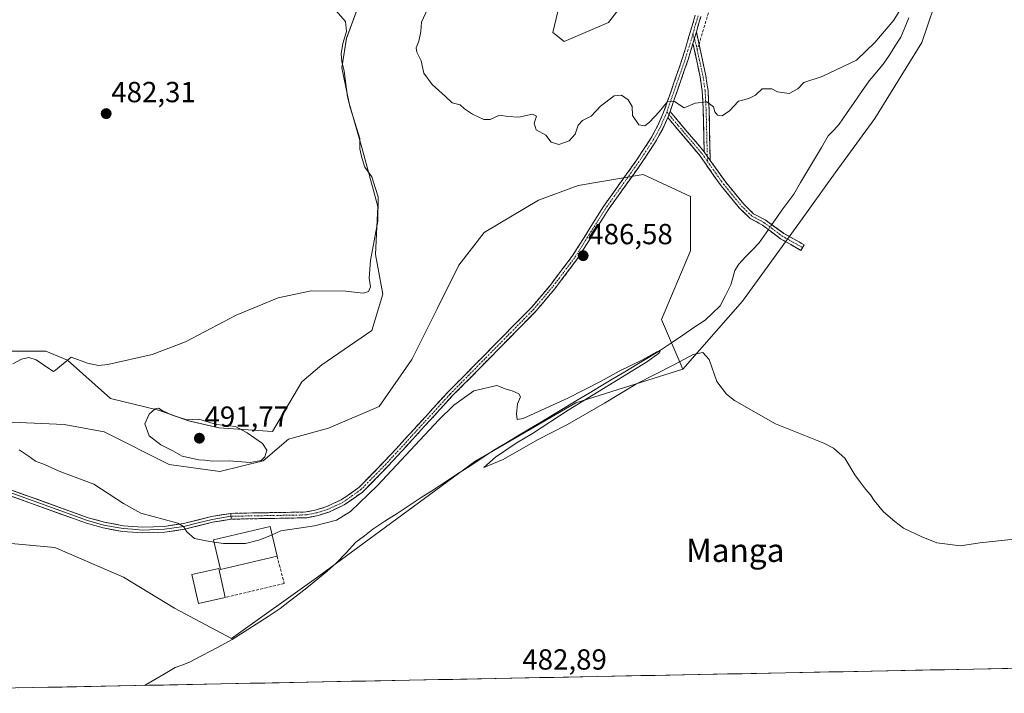
# Model space of a CAD drawing. Units: metres. Extents: x 635315 to 638772, y 4699672 to 4702053.
# Drawn here: x 636717 to 637057, y 4699697 to 4699929 of the extents above; entities that cross this region are included whole.
import ezdxf
from ezdxf.enums import TextEntityAlignment as Align

# ---------------------------------------------------------------- set-up
doc = ezdxf.new("R2010")
doc.units = ezdxf.units.M
doc.header["$MEASUREMENT"] = 0
doc.linetypes.add('TRAZO_Y_PUNTO', pattern=[1, 0.5, -0.25, 0, -0.25])
doc.linetypes.add('TRAZOSX2', pattern=[1.5, 1, -0.5])
for name, color, linetype, lineweight in [('Camino', 19, 'TRAZOSX2', 0), ('Camino Cxs', 19, 'Continuous', 0), ('Camino eje', 19, 'TRAZO_Y_PUNTO', 0), ('Carátula', 7, 'Continuous', 5), ('Corriente natural lineal', 142, 'Continuous', 13), ('Corriente natural lineal oculto', 19, 'TRAZO_Y_PUNTO', 13), ('Cultivos herbáceos CxS', 92, 'Continuous', 0), ('Curva de nivel normal', 36, 'Continuous', 0), ('Edificación', 1, 'Continuous', 13), ('Edificación Cxs', 1, 'Continuous', 13), ('Edificación industrial', 135, 'Continuous', 13), ('Edificación industrial Cxs', 135, 'Continuous', 13), ('Layer 0', 7, 'Continuous', 0), ('Matorral CxS', 135, 'Continuous', 0), ('Municipio CxS', 142, 'Continuous', 0), ('Muro lineal', 1, 'TRAZOSX2', 13), ('Pastizal CxS', 92, 'Continuous', 0), ('Punto de cota en terreno', 7, 'Continuous', 0), ('Rótulo de punto de cota en terreno', 19, 'Continuous', 0), ('Senda', 19, 'TRAZOSX2', 0), ('Texto cartográfico', 19, 'Continuous', 0)]:
    doc.layers.add(name, color=color, linetype=linetype, lineweight=lineweight)
doc.styles.add('Arial', font='txt', dxfattribs={"height": 0.2})

# ---------------------------------------------------------------- blocks, each defined once
blk = doc.blocks.new('*U152')
at = {"layer": 'Cultivos herbáceos CxS', "color": 92, "linetype": 'Continuous', "lineweight": 0}
for points in [[(636702.71, 4699749.77, 482.73), (636729.16, 4699747.31, 483.13), (636752.79, 4699737.12, 483.17), (636770.38, 4699726.38, 482.85), (636790.07, 4699715.91, 482.85), (636820.21, 4699737.46, 483.64), (636873.97, 4699777.02, 484.62), (636908.8, 4699797.16, 485.38), (636945.72, 4699808.86, 484.73), (636966.25, 4699832.24, 485.84), (636985.77, 4699859.02, 486.42), (636998.25, 4699876.5, 487.04), (637011.98, 4699895.24, 487.47), (637028.21, 4699921.46, 488.12), (637034.45, 4699940.19, 488.62), (637040.69, 4699953.93, 488.81), (637044.44, 4699972.66, 489.08), (637044.31, 4699982.72, 489.45), (637056.79, 4699996.45, 489.49), (637083.01, 4700035.14, 490.71), (637091.74, 4700065.09, 491.34), (637110.47, 4700101.29, 492.37), (637112.41, 4700118.49, 492.7)], [(637247.61, 4699771.18, 489.92), (637233.69, 4699768.36, 489.43), (637229.88, 4699768.28, 489.28), (637223.45, 4699768.61, 488.68), (637222.23, 4699768.67, 488.53), (637220.98, 4699768.74, 488.27), (637216.56, 4699767.38, 487.53), (637213.46, 4699763.51, 487.11), (637214.91, 4699754.01, 487.48), (637218.23, 4699747.09, 486.7), (637220.97, 4699736.98, 485.93), (637231.33, 4699721.45, 486.23), (637229, 4699708.99, 485.87), (636621.06, 4699697.06, 483.81)], [(636936.97, 4699950.27, 493.78), (636920.05, 4699928.32, 492.82), (636904.77, 4699921.84, 493.54), (636900.89, 4699924.94, 493.21), (636903.24, 4699934.52, 493.84)], [(636834, 4699934.4, 485.86), (636829.79, 4699922.88, 487.05), (636828.08, 4699912.68, 485.57), (636830.68, 4699900.58, 485.63), (636834.98, 4699885.19, 486.5), (636840.52, 4699864.87, 485.58), (636839.74, 4699848.4, 486.55), (636842.23, 4699834.67, 485.7), (636838.49, 4699822.18, 486.12), (636821.22, 4699810.27, 486.68), (636814.34, 4699804.42, 487.54), (636804.22, 4699787.32, 488.62), (636785.76, 4699788.55, 490.66), (636775.31, 4699791.01, 490.8), (636764.85, 4699794.7, 490.26), (636748.39, 4699798.65, 487.27), (636733.47, 4699811.94, 485.94), (636726.09, 4699815.02, 484.23), (636708.05, 4699814.99, 483.45)]]:
    blk.add_polyline3d(points, dxfattribs=at)
blk = doc.blocks.new('*U154')
at = {"layer": 'Matorral CxS', "color": 135, "linetype": 'Continuous', "lineweight": 0}
for points in [[(636708.0487, 4699814.9889, 483.4532), (636726.0899, 4699815.0175, 484.2308), (636733.4721, 4699811.9403, 485.9412), (636748.3929, 4699798.6461, 487.2691), (636764.8469, 4699794.7047, 490.2605), (636775.3051, 4699791.0115, 490.8046), (636785.7641, 4699788.5483, 490.6565), (636804.2201, 4699787.3169, 488.6198), (636814.3447, 4699804.4159, 487.5404), (636821.2167, 4699810.2707, 486.6826), (636838.4901, 4699822.1793, 486.1246), (636842.2343, 4699834.6675, 485.699), (636839.7385, 4699848.4045, 486.5482), (636840.5187, 4699864.8745, 485.5829), (636834.9819, 4699885.1877, 486.4963), (636830.6751, 4699900.5767, 485.63), (636828.0813, 4699912.6827, 485.5734), (636829.7855, 4699922.8809, 487.0477), (636834.0047, 4699934.3999, 485.8616)], [(636903.2443, 4699934.5175, 493.8419), (636900.8923, 4699924.9415, 493.212), (636904.7653, 4699921.8435, 493.5432), (636920.0463, 4699928.3243, 492.8213), (636936.9719, 4699950.2659, 493.7766)], [(637034.4517, 4699940.1921, 488.6173), (637028.2103, 4699921.4601, 488.1206), (637011.9839, 4699895.2353, 487.4749), (636998.2537, 4699876.5035, 487.0422), (636985.7721, 4699859.0207, 486.4182), (636966.2535, 4699832.2371, 485.8401), (636945.7171, 4699808.8583, 484.7319), (636938.3423, 4699825.9245, 487.3113), (636948.3275, 4699849.6515, 487.2957), (636948.3279, 4699868.3835, 488.7596), (636932.1019, 4699875.8769, 488.4767), (636909.6357, 4699872.1313, 487.937), (636895.9053, 4699867.1353, 487.4823), (636877.1831, 4699855.8969, 486.752), (636868.4457, 4699844.6579, 486.1784), (636860.9565, 4699829.6721, 485.5783), (636852.2191, 4699812.1893, 485.1746), (636840.9859, 4699795.9543, 485.5529), (636823.5115, 4699788.4617, 487.6064), (636809.7823, 4699784.7159, 488.0581), (636801.0451, 4699777.2229, 488.7773), (636786.0671, 4699773.4773, 488.3948), (636768.5929, 4699775.9747, 487.6616), (636746.1257, 4699787.2141, 486.6689), (636732.3965, 4699789.7123, 485.9335), (636703.6895, 4699790.9619, 485.0154)]]:
    blk.add_polyline3d(points, dxfattribs=at)
blk = doc.blocks.new('*U160')
at = {"layer": 'Cultivos herbáceos CxS', "color": 92, "linetype": 'Continuous', "lineweight": 0}
for points in [[(636708.0487, 4699814.9889, 483.4532), (636726.0899, 4699815.0175, 484.2308), (636733.4721, 4699811.9403, 485.9412), (636748.3929, 4699798.6461, 487.2691), (636764.8469, 4699794.7047, 490.2605), (636775.3051, 4699791.0115, 490.8046), (636785.7641, 4699788.5483, 490.6565), (636804.2201, 4699787.3169, 488.6198), (636814.3447, 4699804.4159, 487.5404), (636821.2167, 4699810.2707, 486.6826), (636838.4901, 4699822.1793, 486.1246), (636842.2343, 4699834.6675, 485.699), (636839.7385, 4699848.4045, 486.5482), (636840.5187, 4699864.8745, 485.5829), (636834.9819, 4699885.1877, 486.4963), (636830.6751, 4699900.5767, 485.63), (636828.0813, 4699912.6827, 485.5734), (636829.7855, 4699922.8809, 487.0477), (636834.0047, 4699934.3999, 485.8616)], [(636903.2443, 4699934.5175, 493.8419), (636900.8923, 4699924.9415, 493.212), (636904.7653, 4699921.8435, 493.5432), (636920.0463, 4699928.3243, 492.8213), (636936.9719, 4699950.2659, 493.7766)]]:
    blk.add_polyline3d(points, dxfattribs=at)
blk = doc.blocks.new('*U166')
at = {"layer": 'Matorral CxS', "color": 135, "linetype": 'Continuous', "lineweight": 0}
blk.add_polyline3d([(636945.72, 4699808.86, 484.73), (636938.34, 4699825.92, 487.31), (636948.33, 4699849.65, 487.3), (636948.33, 4699868.38, 488.76), (636932.1, 4699875.88, 488.48), (636909.64, 4699872.13, 487.94), (636895.91, 4699867.14, 487.48), (636877.18, 4699855.9, 486.75), (636868.45, 4699844.66, 486.18), (636860.96, 4699829.67, 485.58), (636852.22, 4699812.19, 485.17), (636840.99, 4699795.95, 485.55), (636823.51, 4699788.46, 487.61), (636809.78, 4699784.72, 488.06), (636801.05, 4699777.22, 488.78), (636786.07, 4699773.48, 488.39), (636768.59, 4699775.97, 487.66), (636746.13, 4699787.21, 486.67), (636732.4, 4699789.71, 485.93), (636703.69, 4699790.96, 485.02)], dxfattribs=at)
blk = doc.blocks.new('*U167')
at = {"layer": 'Matorral CxS', "color": 135, "linetype": 'Continuous', "lineweight": 0}
for points in [[(636708.0487, 4699814.9889, 483.4532), (636726.0899, 4699815.0175, 484.2308), (636733.4721, 4699811.9403, 485.9412), (636748.3929, 4699798.6461, 487.2691), (636764.8469, 4699794.7047, 490.2605), (636775.3051, 4699791.0115, 490.8046), (636785.7641, 4699788.5483, 490.6565), (636804.2201, 4699787.3169, 488.6198), (636814.3447, 4699804.4159, 487.5404), (636821.2167, 4699810.2707, 486.6826), (636838.4901, 4699822.1793, 486.1246), (636842.2343, 4699834.6675, 485.699), (636839.7385, 4699848.4045, 486.5482), (636840.5187, 4699864.8745, 485.5829), (636834.9819, 4699885.1877, 486.4963), (636830.6751, 4699900.5767, 485.63), (636828.0813, 4699912.6827, 485.5734), (636829.7855, 4699922.8809, 487.0477), (636834.0047, 4699934.3999, 485.8616)], [(636903.2443, 4699934.5175, 493.8419), (636900.8923, 4699924.9415, 493.212), (636904.7653, 4699921.8435, 493.5432), (636920.0463, 4699928.3243, 492.8213), (636936.9719, 4699950.2659, 493.7766)]]:
    blk.add_polyline3d(points, dxfattribs=at)
blk = doc.blocks.new('*U173')
at = {"layer": 'Pastizal CxS', "color": 92, "linetype": 'Continuous', "lineweight": 0}
blk.add_polyline3d([(636945.72, 4699808.86, 484.73), (636938.34, 4699825.92, 487.31), (636948.33, 4699849.65, 487.3), (636948.33, 4699868.38, 488.76), (636932.1, 4699875.88, 488.48), (636909.64, 4699872.13, 487.94), (636895.91, 4699867.14, 487.48), (636877.18, 4699855.9, 486.75), (636868.45, 4699844.66, 486.18), (636860.96, 4699829.67, 485.58), (636852.22, 4699812.19, 485.17), (636840.99, 4699795.95, 485.55), (636823.51, 4699788.46, 487.61), (636809.78, 4699784.72, 488.06), (636801.05, 4699777.22, 488.78), (636786.07, 4699773.48, 488.39), (636768.59, 4699775.97, 487.66), (636746.13, 4699787.21, 486.67), (636732.4, 4699789.71, 485.93), (636703.69, 4699790.96, 485.02)], dxfattribs=at)
blk = doc.blocks.new('5PATER')
at = {"layer": 'Carátula', "linetype": 'Continuous', "lineweight": 5}
h = blk.add_hatch(color=250, dxfattribs=at)
edge = h.paths.add_edge_path()
edge.add_ellipse((0, 0.01), major_axis=(-1.33, -1.34), ratio=0.999422, start_angle=0, end_angle=360)

msp = doc.modelspace()

# ---------------------------------------------------------------- linework, layer by layer
at = {"layer": 'Camino', "color": 19, "linetype": 'TRAZOSX2', "lineweight": 0}
for points in [[(636789.81, 4699759.1), (636815.84, 4699759.57), (636819.41, 4699760.31), (636822.91, 4699761.41), (636827.93, 4699763.74), (636833.97, 4699767.99), (636842.67, 4699776.81), (636846.95, 4699781.49), (636864.67, 4699800.84), (636893.64, 4699830.23), (636900.05, 4699837.81), (636907.56, 4699847.77), (636918.35, 4699864.88), (636929.74, 4699880.87), (636934.63, 4699888.26), (636937, 4699892.57), (636938.99, 4699897.06), (636945.66, 4699916.16), (636950.01, 4699930.85)], [(636951.96, 4699930.36), (636950.4, 4699925.12)], [(636950.4, 4699925.12), (636951.32, 4699920.86)], [(636949.22, 4699921.13), (636947.56, 4699915.54), (636941.32, 4699897.67)], [(636953.13, 4699883.73), (636952.76, 4699898.34), (636952.43, 4699904.71), (636951.7, 4699909.58), (636949.22, 4699921.13)], [(636951.32, 4699920.86), (636953.67, 4699909.94), (636954.42, 4699904.91), (636954.76, 4699898.42), (636955.2, 4699880.79)], [(636941.32, 4699897.67), (636953.13, 4699883.73)], [(636940.5, 4699895.54), (636938.79, 4699891.68), (636936.34, 4699887.22), (636931.39, 4699879.74), (636920.01, 4699863.77), (636918.24, 4699860.97), (636909.21, 4699846.63), (636901.61, 4699836.56), (636895.12, 4699828.88), (636866.12, 4699799.46), (636844.12, 4699775.43), (636835.27, 4699766.46), (636828.93, 4699762), (636823.64, 4699759.54), (636819.91, 4699758.37), (636816.06, 4699757.57), (636809.47, 4699757.45), (636789.99, 4699757.1)], [(636986.99, 4699850.74), (636986.44, 4699849.78), (636979.4, 4699853.78), (636973.21, 4699858.5), (636968.95, 4699860.78), (636965.26, 4699864.37), (636958.94, 4699872.02), (636951.54, 4699882.52), (636940.5, 4699895.54)], [(636955.2, 4699880.79), (636960.53, 4699873.24), (636966.73, 4699865.73), (636970.14, 4699862.41), (636974.16, 4699860.26), (636980.6, 4699855.63), (636987.53, 4699851.69), (636986.99, 4699850.74)]]:
    msp.add_lwpolyline(points, dxfattribs=at)
at = {"layer": 'Camino Cxs', "color": 19, "linetype": 'Continuous', "lineweight": 0}
for points in [[(636950.4, 4699925.12), (636949.22, 4699921.13)], [(636941.32, 4699897.67), (636940.5, 4699895.54)], [(636953.13, 4699883.73), (636955.2, 4699880.79)]]:
    msp.add_lwpolyline(points, dxfattribs=at)
msp.add_polyline3d([(636951.96, 4699930.36, 491.95), (636951.18, 4699927.74, 491.79), (636950.4, 4699925.12, 491.69), (636949.22, 4699921.13, 491.43), (636948.39, 4699918.34, 491.1), (636947.56, 4699915.54, 490.92), (636946, 4699911.07, 490.66), (636944.44, 4699906.61, 490.39), (636942.88, 4699902.14, 490.04), (636941.32, 4699897.67, 489.72), (636940.5, 4699895.54, 489.69), (636938.79, 4699891.68, 489.44), (636937.57, 4699889.45, 489.3), (636936.34, 4699887.22, 489.19), (636933.87, 4699883.48, 489.02), (636931.39, 4699879.74, 488.92), (636928.55, 4699875.75, 488.58), (636925.7, 4699871.76, 488.17), (636922.86, 4699867.76, 487.75), (636920.01, 4699863.77, 487.47), (636918.24, 4699860.97, 487.31), (636915.98, 4699857.39, 487.09), (636913.73, 4699853.8, 486.87), (636911.47, 4699850.22, 486.68), (636909.21, 4699846.63, 486.52), (636906.68, 4699843.27, 486.32), (636904.14, 4699839.92, 486.19), (636901.61, 4699836.56, 486.01), (636899.45, 4699834, 485.94), (636897.28, 4699831.44, 485.83), (636895.12, 4699828.88, 485.76), (636891.9, 4699825.61, 485.72), (636888.68, 4699822.34, 485.62), (636885.45, 4699819.07, 485.5), (636882.23, 4699815.8, 485.4), (636879.01, 4699812.54, 485.34), (636875.79, 4699809.27, 485.27), (636872.56, 4699806, 485.22), (636869.34, 4699802.73, 485.17), (636866.12, 4699799.46, 485.18), (636862.98, 4699796.03, 485.18), (636859.83, 4699792.59, 485.19), (636856.69, 4699789.16, 485.23), (636853.55, 4699785.73, 485.15), (636850.41, 4699782.3, 485.17), (636847.26, 4699778.86, 485.21), (636844.12, 4699775.43, 485.13), (636841.17, 4699772.44, 485.21), (636838.22, 4699769.45, 485.21), (636835.27, 4699766.46, 485.18), (636832.1, 4699764.23, 485.28), (636828.93, 4699762, 485.22), (636826.29, 4699760.77, 485.27), (636823.64, 4699759.54, 485.31), (636819.91, 4699758.37, 485.32), (636816.06, 4699757.57, 485.23), (636812.77, 4699757.51, 485.25), (636809.47, 4699757.45, 485.27), (636804.6, 4699757.36, 485.34), (636799.73, 4699757.28, 485.46), (636794.86, 4699757.19, 485.5), (636789.99, 4699757.1, 485.49), (636789.81, 4699759.1, 485.52), (636794.15, 4699759.18, 485.55), (636798.49, 4699759.26, 485.57), (636802.83, 4699759.34, 485.56), (636807.16, 4699759.41, 485.53), (636811.5, 4699759.49, 485.53), (636815.84, 4699759.57, 485.55), (636819.41, 4699760.31, 485.51), (636822.91, 4699761.41, 485.38), (636825.42, 4699762.58, 485.34), (636827.93, 4699763.74, 485.36), (636830.95, 4699765.87, 485.4), (636833.97, 4699767.99, 485.34), (636836.87, 4699770.93, 485.4), (636839.77, 4699773.87, 485.39), (636842.67, 4699776.81, 485.29), (636844.81, 4699779.15, 485.33), (636846.95, 4699781.49, 485.29), (636849.9, 4699784.72, 485.28), (636852.86, 4699787.94, 485.26), (636855.81, 4699791.17, 485.25), (636858.76, 4699794.39, 485.25), (636861.72, 4699797.62, 485.26), (636864.67, 4699800.84, 485.23), (636867.89, 4699804.11, 485.26), (636871.11, 4699807.37, 485.32), (636874.33, 4699810.64, 485.34), (636877.55, 4699813.9, 485.43), (636880.76, 4699817.17, 485.47), (636883.98, 4699820.43, 485.55), (636887.2, 4699823.7, 485.68), (636890.42, 4699826.96, 485.76), (636893.64, 4699830.23, 485.83), (636896.85, 4699834.02, 485.92), (636900.05, 4699837.81, 486.07), (636902.55, 4699841.13, 486.23), (636905.06, 4699844.45, 486.38), (636907.56, 4699847.77, 486.54), (636909.72, 4699851.19, 486.72), (636911.88, 4699854.61, 486.89), (636914.03, 4699858.04, 487.14), (636916.19, 4699861.46, 487.34), (636918.35, 4699864.88, 487.57), (636921.2, 4699868.88, 487.83), (636924.05, 4699872.88, 488.28), (636926.89, 4699876.87, 488.6), (636929.74, 4699880.87, 488.94), (636932.19, 4699884.57, 489.08), (636934.63, 4699888.26, 489.27), (636937, 4699892.57, 489.44), (636938.99, 4699897.06, 489.97), (636940.32, 4699900.88, 490.1), (636941.66, 4699904.7, 490.18), (636942.99, 4699908.52, 490.49), (636944.33, 4699912.34, 490.77), (636945.66, 4699916.16, 490.98), (636946.75, 4699919.83, 491.29), (636947.84, 4699923.51, 491.81), (636948.92, 4699927.18, 491.96), (636950.01, 4699930.85, 492.14)], dxfattribs=at)
for points in [[(636955.2, 4699880.79, 488.42), (636953.13, 4699883.73, 488.59), (636953.01, 4699888.6, 489.11), (636952.88, 4699893.47, 489.48), (636952.76, 4699898.34, 489.83), (636952.6, 4699901.53, 490.02), (636952.43, 4699904.71, 490.22), (636951.7, 4699909.58, 490.58), (636950.87, 4699913.43, 490.87), (636950.05, 4699917.28, 491.09), (636949.22, 4699921.13, 491.43), (636950.4, 4699925.12, 491.69), (636951.22, 4699921.33, 491.38), (636952.04, 4699917.53, 491.21), (636952.85, 4699913.74, 491.01), (636953.67, 4699909.94, 490.67), (636954.05, 4699907.43, 490.45), (636954.42, 4699904.91, 490.3), (636954.59, 4699901.67, 490.1), (636954.76, 4699898.42, 489.91), (636954.87, 4699894.01, 489.52), (636954.98, 4699889.61, 489.22), (636955.09, 4699885.2, 488.73), (636955.2, 4699880.79, 488.42)], [(636953.13, 4699883.73, 488.59), (636955.2, 4699880.79, 488.42), (636957.87, 4699877.02, 488.13), (636960.53, 4699873.24, 487.83), (636963.63, 4699869.49, 487.54), (636966.73, 4699865.73, 487), (636970.14, 4699862.41, 486.54), (636974.16, 4699860.26, 486.13), (636977.38, 4699857.94, 486), (636980.6, 4699855.63, 486.25), (636984.07, 4699853.66, 486.31), (636987.53, 4699851.69, 486.39), (636986.44, 4699849.78, 486.4), (636982.92, 4699851.78, 486.3), (636979.4, 4699853.78, 486.19), (636976.31, 4699856.14, 486.01), (636973.21, 4699858.5, 486.04), (636968.95, 4699860.78, 486.52), (636967.11, 4699862.58, 486.76), (636965.26, 4699864.37, 487.17), (636962.1, 4699868.2, 487.63), (636958.94, 4699872.02, 488.02), (636956.47, 4699875.52, 488.09), (636954.01, 4699879.02, 488.5), (636951.54, 4699882.52, 488.66), (636948.78, 4699885.78, 489.03), (636946.02, 4699889.03, 489.22), (636943.26, 4699892.29, 489.49), (636940.5, 4699895.54, 489.69), (636941.32, 4699897.67, 489.72), (636944.27, 4699894.19, 489.59), (636947.23, 4699890.7, 489.32), (636950.18, 4699887.22, 489.01), (636953.13, 4699883.73, 488.59)]]:
    msp.add_polyline3d(points, close=True, dxfattribs=at)
at = {"layer": 'Camino eje', "color": 19, "linetype": 'TRAZO_Y_PUNTO', "lineweight": 0}
for points in [[(636950.99, 4699930.61), (636950.21, 4699927.99), (636949.22, 4699924.45)], [(636949.22, 4699924.45), (636948.31, 4699921.18), (636947.44, 4699918.65), (636946.61, 4699915.85), (636940.19, 4699897.46)], [(636949.22, 4699924.45), (636949.71, 4699922.77)], [(636949.71, 4699922.77), (636950.43, 4699920.24), (636950.72, 4699918.87)], [(636950.72, 4699918.87), (636952.07, 4699912.65), (636952.69, 4699909.76), (636953.43, 4699904.81), (636953.76, 4699898.38), (636954.17, 4699882.26)], [(636940.19, 4699897.46), (636939.75, 4699896.3), (636937.9, 4699892.13), (636935.49, 4699887.74), (636930.57, 4699880.31), (636919.18, 4699864.33), (636918.3, 4699862.93), (636912.9, 4699854.37), (636908.39, 4699847.2), (636904.59, 4699842.17), (636900.83, 4699837.19), (636894.38, 4699829.56), (636865.4, 4699800.15), (636845.54, 4699778.46), (636843.4, 4699776.12), (636834.62, 4699767.23), (636828.43, 4699762.87), (636825.79, 4699761.64), (636823.28, 4699760.48), (636819.66, 4699759.34), (636815.95, 4699758.57), (636789.9, 4699758.1)], [(636940.19, 4699897.46), (636940.91, 4699896.6)], [(636940.91, 4699896.6), (636944.19, 4699892.74), (636949.71, 4699886.23), (636952.34, 4699883.13), (636954.21, 4699880.47)], [(636954.17, 4699882.26), (636954.21, 4699880.47)], [(636954.21, 4699880.47), (636957.07, 4699876.41), (636959.74, 4699872.63), (636966, 4699865.05), (636969.55, 4699861.6), (636973.69, 4699859.38), (636980, 4699854.7), (636986.99, 4699850.74)]]:
    msp.add_lwpolyline(points, dxfattribs=at)
at = {"layer": 'Corriente natural lineal', "color": 142, "linetype": 'Continuous', "lineweight": 13}
for points in [[(637023.7, 4699929.97, 488.21), (637022.3, 4699926.62, 487.76), (637020.91, 4699923.27, 487.39), (637019.01, 4699920.31, 487.61), (637017.12, 4699917.35, 486.94), (637015.22, 4699914.39, 487), (637012.58, 4699911.31, 487.04), (637009.94, 4699908.22, 487.02), (637007.37, 4699904.48, 486.92), (637004.79, 4699900.74, 486.94), (637002.22, 4699897, 486.77), (636999.64, 4699893.26, 486.65), (636997.77, 4699891.24, 486.63), (636995.89, 4699889.21, 486.58), (636993.51, 4699885.2, 486.84), (636991.12, 4699881.19, 486.63), (636988.74, 4699877.17, 486.74), (636986.35, 4699873.16, 486.23), (636983.97, 4699869.15, 486.44), (636981.9, 4699866.38, 486.25), (636979.83, 4699863.61, 486.3), (636978.12, 4699861.12, 486.17), (636976.41, 4699858.64, 485.92)], [(636975.25, 4699856.94, 486.01), (636973.68, 4699854.65, 486.11), (636972.1, 4699852.36, 486.2), (636969.74, 4699849.92, 486.23), (636967.38, 4699847.49, 485.92), (636965.02, 4699845.05, 486.14), (636963.7, 4699842.85, 486.44), (636963.01, 4699840.35, 486.09), (636962.32, 4699837.84, 485.57), (636960.44, 4699834.22, 485.48), (636958.56, 4699830.6, 485.44), (636956, 4699828.18, 485), (636953.44, 4699825.76, 485.39), (636949.58, 4699823.16, 485.55), (636945.73, 4699820.55, 485.88), (636941.87, 4699817.95, 486.34), (636938.01, 4699815.34, 485.37), (636933.91, 4699812.88, 485.13), (636929.81, 4699810.41, 485.24), (636925.71, 4699807.95, 484.79), (636921.61, 4699805.49, 485.06), (636917.51, 4699803.03, 484.75), (636913.41, 4699800.56, 484.91), (636909.31, 4699798.1, 484.62), (636905.2, 4699795.64, 484.99), (636901.1, 4699793.17, 484.53), (636897, 4699790.71, 484.75), (636892.9, 4699788.25, 484.45), (636888.8, 4699785.79, 484.63), (636884.7, 4699783.32, 484.31), (636880.6, 4699780.86, 484.52), (636876.42, 4699778.14, 484.1), (636872.24, 4699775.42, 484.21), (636868.06, 4699772.69, 484.08), (636863.88, 4699769.97, 484.16), (636859.71, 4699767.25, 483.96), (636855.53, 4699764.53, 483.93), (636851.35, 4699761.81, 483.69), (636847.17, 4699759.08, 483.21), (636842.99, 4699756.36, 483.4), (636838.81, 4699753.64, 483.07), (636835.89, 4699751.4, 483.3), (636832.96, 4699749.16, 483.14), (636829.6, 4699745.54, 483.12), (636826.23, 4699741.91, 482.98), (636823.03, 4699739.22, 482.94), (636819.83, 4699736.53, 483), (636816.63, 4699733.84, 482.64), (636813.36, 4699731.31, 482.84), (636810.09, 4699728.79, 482.61), (636806.82, 4699726.26, 482.76), (636802.7, 4699723.59, 482.48), (636798.58, 4699720.92, 482.64), (636794.46, 4699718.25, 482.36), (636790.34, 4699715.58, 482.71), (636786.72, 4699713.66, 482.06), (636783.11, 4699711.73, 482.59), (636779.49, 4699709.81, 482.54), (636775.87, 4699707.88, 482.23), (636773.29, 4699706.89, 482.61), (636770.7, 4699705.9, 482.7), (636767.15, 4699703.87, 482.15), (636763.61, 4699701.83, 482.29), (636760.06, 4699699.79, 482.35), (636760.06, 4699699.79, 482.35)]]:
    msp.add_polyline3d(points, dxfattribs=at)
at = {"layer": 'Corriente natural lineal oculto', "color": 19, "linetype": 'TRAZO_Y_PUNTO', "lineweight": 13}
msp.add_polyline3d([(636976.41, 4699858.64, 485.92), (636975.25, 4699856.94, 486.01)], dxfattribs=at)
at = {"layer": 'Cultivos herbáceos CxS', "color": 92, "linetype": 'Continuous', "lineweight": 0}
for points in [[(637044.31, 4699982.72, 489.45), (637044.44, 4699972.66, 489.08), (637040.69, 4699953.93, 488.81), (637034.45, 4699940.19, 488.62), (637028.21, 4699921.46, 488.12), (637011.98, 4699895.24, 487.47), (636998.25, 4699876.5, 487.04), (636985.77, 4699859.02, 486.42), (636966.25, 4699832.24, 485.84), (636945.72, 4699808.86, 484.73)], [(636945.72, 4699808.86, 484.73), (636908.8, 4699797.16, 485.38), (636873.97, 4699777.02, 484.62), (636820.21, 4699737.46, 483.64), (636790.07, 4699715.91, 482.85), (636770.38, 4699726.38, 482.85), (636752.79, 4699737.12, 483.17), (636729.16, 4699747.31, 483.13), (636702.71, 4699749.77, 482.73), (636689.79, 4699753.47, 482.56), (636678.72, 4699760.24, 482.56), (636670.08, 4699775.48, 482.8), (636661.14, 4699777.84, 482.71), (636655.64, 4699779.34, 482.8), (636646.73, 4699781.78, 482.94), (636635.65, 4699776.86, 483.32), (636619.47, 4699764.93, 483.95), (636615.16, 4699757.86, 484.41), (636612.92, 4699742.57, 484.27)], [(637229, 4699708.99, 485.87), (636621.06, 4699697.06, 483.81)]]:
    msp.add_polyline3d(points, dxfattribs=at)
at = {"layer": 'Curva de nivel normal', "color": 36, "linetype": 'Continuous', "lineweight": 0}
for points in [[(637026.5, 4699942.47, 490), (637018.55, 4699929.14, 490), (637011.96, 4699921.47, 490), (637005.66, 4699915.35, 490), (636993.74, 4699909.71, 490), (636987.47, 4699907.6, 490), (636985.41, 4699905.51, 490), (636982.42, 4699903.86, 490), (636978.41, 4699904.42, 490), (636976.38, 4699905.5, 490), (636973.13, 4699905.42, 490), (636970.77, 4699903.25, 490), (636968.44, 4699902.15, 490), (636964.95, 4699901.21, 490), (636961.87, 4699897.93, 490), (636959.26, 4699896.12, 490), (636957.68, 4699896.39, 490), (636956.82, 4699897.57, 490), (636956.25, 4699899.29, 490), (636953.98, 4699900.93, 490), (636949.97, 4699900.49, 490), (636946.21, 4699898.91, 490), (636942.89, 4699901.1, 490), (636940.59, 4699901.22, 490), (636937.55, 4699897.57, 490), (636934.29, 4699893.98, 490), (636932.61, 4699892.66, 490), (636930.58, 4699893.09, 490), (636928.36, 4699896.25, 490), (636928.29, 4699899.42, 490), (636926.86, 4699901.65, 490), (636924.58, 4699903.23, 490), (636922.05, 4699903.03, 490), (636917.35, 4699899.53, 490), (636914.07, 4699895.99, 490), (636911.13, 4699894.54, 490), (636909.58, 4699892.99, 490), (636908.61, 4699889.81, 490), (636906.54, 4699887.52, 490), (636903.02, 4699886.22, 490), (636900.37, 4699887.12, 490), (636898.43, 4699889.46, 490), (636895.2, 4699891.34, 490), (636894.42, 4699893.58, 490), (636895.24, 4699895.99, 490), (636893.92, 4699896.68, 490), (636889.17, 4699895.66, 490), (636885.35, 4699895.92, 490), (636882.51, 4699896.36, 490), (636879.29, 4699894.9, 490), (636877.15, 4699894.89, 490), (636873.16, 4699896.72, 490), (636870.38, 4699898.62, 490), (636868.92, 4699899.95, 490), (636866.14, 4699900.64, 490), (636863.92, 4699902.81, 490), (636859.3, 4699906.96, 490), (636856.39, 4699910.85, 490), (636855.51, 4699915.14, 490), (636854.01, 4699918.07, 490), (636853.74, 4699919.66, 490), (636854.72, 4699921.96, 490), (636855.38, 4699925.18, 490), (636855.66, 4699928.47, 490), (636858.31, 4699934.47, 490)], [(636826.02, 4699932.52, 485), (636829.37, 4699928.63, 485), (636829.74, 4699925.25, 485), (636828.45, 4699921.1, 485), (636827.86, 4699917.58, 485), (636828.1, 4699914.95, 485), (636828.89, 4699911.57, 485), (636830.05, 4699902.69, 485), (636831.16, 4699898.66, 485), (636832.72, 4699893.46, 485), (636834.3, 4699888.4, 485), (636834.32, 4699884.78, 485), (636835.02, 4699881.72, 485), (636836.06, 4699878.41, 485), (636838.43, 4699875.12, 485), (636839.7, 4699871.05, 485), (636840.71, 4699868.29, 485), (636840.51, 4699859.89, 485), (636837.96, 4699846.24, 485), (636837.54, 4699840.23, 485), (636838, 4699837.25, 485), (636837.32, 4699835.6, 485), (636835.44, 4699835.03, 485), (636829.54, 4699835.7, 485), (636817.51, 4699835.85, 485), (636806.12, 4699833.44, 485), (636791.66, 4699827.41, 485), (636774.27, 4699818.24, 485), (636762.67, 4699813.82, 485), (636747.47, 4699810.42, 485), (636744.24, 4699810.11, 485), (636740.47, 4699810.9, 485), (636734.8, 4699812.92, 485), (636729.42, 4699808.43, 485), (636728.66, 4699808, 485), (636727.07, 4699809.02, 485), (636722.67, 4699812.03, 485), (636720.18, 4699812.87, 485), (636717.69, 4699812.23, 485), (636714.63, 4699810.71, 485)], [(636804.05, 4699751.74, 485), (636807.13, 4699753.02, 485), (636818.74, 4699754.8, 485), (636826.32, 4699756.8, 485), (636831.12, 4699759.72, 485), (636840.46, 4699768.72, 485), (636861.58, 4699791.36, 485), (636866.77, 4699796.45, 485), (636873.65, 4699801.38, 485), (636881.58, 4699803.15, 485), (636884.78, 4699801.87, 485), (636886.91, 4699801.29, 485), (636889.19, 4699800.36, 485), (636889.69, 4699799.23, 485), (636888.76, 4699796.92, 485), (636888.39, 4699793.43, 485), (636888.57, 4699791.51, 485), (636890.61, 4699791.82, 485), (636906.11, 4699798.77, 485), (636917.61, 4699804.66, 485), (636923.77, 4699808.14, 485), (636931.77, 4699812.05, 485), (636936.78, 4699814.79, 485), (636937.94, 4699814.92, 485), (636937.31, 4699814.2, 485), (636933.49, 4699811.46, 485), (636906.24, 4699794.66, 485), (636893.91, 4699786.68, 485), (636888.23, 4699783.27, 485), (636881.11, 4699778.46, 485), (636877.11, 4699774.86, 485), (636883.74, 4699777.68, 485), (636895.63, 4699784.47, 485), (636905.92, 4699789.74, 485), (636918.75, 4699797.06, 485), (636929.72, 4699803.76, 485), (636942.85, 4699810.38, 485), (636949.32, 4699813.89, 485), (636952.58, 4699814.6, 485), (636954.82, 4699812.12, 485), (636957.5, 4699804.55, 485), (636960.79, 4699800.16, 485), (636963.57, 4699797.96, 485), (636977.72, 4699790, 485), (636994.31, 4699783.3, 485), (636997.74, 4699781.58, 485), (637001.62, 4699778.16, 485), (637005.04, 4699772.41, 485), (637007.05, 4699769.69, 485), (637008.69, 4699767.42, 485), (637010.48, 4699765.54, 485), (637011.76, 4699763.49, 485), (637014.94, 4699759.67, 485), (637018.81, 4699756.34, 485), (637021.86, 4699753.97, 485), (637027.97, 4699751.11, 485), (637033.27, 4699748.92, 485), (637041.54, 4699747.94, 485), (637048.18, 4699748.93, 485), (637059.98, 4699750.26, 485)], [(636796.57, 4699776.6, 490), (636800.26, 4699777.3, 490), (636801.59, 4699778.62, 490), (636802.23, 4699780.93, 490), (636800.79, 4699783.16, 490), (636795.44, 4699786.81, 490), (636791.47, 4699789, 490), (636784.88, 4699789.72, 490), (636778.8, 4699791.63, 490), (636774.66, 4699791.34, 490), (636769.62, 4699792.98, 490), (636766.15, 4699794.51, 490), (636764.92, 4699795.41, 490), (636763.75, 4699795.18, 490), (636761.66, 4699793.28, 490), (636760.17, 4699789.99, 490), (636761.69, 4699785.78, 490), (636765.76, 4699782.72, 490), (636769.85, 4699780.71, 490), (636773.02, 4699778.86, 490), (636778.82, 4699777.56, 490), (636780.89, 4699777.44, 490), (636783.5, 4699777.06, 490), (636789.28, 4699777.2, 490), (636796.57, 4699776.6, 490)], [(636716.8, 4699781.06, 485), (636719.96, 4699778.98, 485), (636722.43, 4699777.12, 485), (636725.53, 4699775.98, 485), (636730.64, 4699773.7, 485), (636742.61, 4699769.12, 485), (636752.83, 4699762.54, 485), (636758.86, 4699759.16, 485), (636771.52, 4699755.69, 485), (636773.58, 4699754.61, 485), (636774.66, 4699752.69, 485), (636777.35, 4699750.38, 485), (636781.39, 4699749.58, 485), (636784.07, 4699749.17, 485)], [(636784.07, 4699749.17, 485), (636787.34, 4699748.68, 485), (636794.9, 4699748.68, 485), (636799.83, 4699750, 485), (636804.05, 4699751.74, 485)]]:
    msp.add_polyline3d(points, dxfattribs=at)
at = {"layer": 'Edificación', "color": 1, "linetype": 'Continuous', "lineweight": 13}
msp.add_polyline3d([(636787.94, 4699730.09, 483.4), (636778.66, 4699728.04, 483.15), (636776.44, 4699738, 483.96), (636785.73, 4699740.06, 484.12), (636787.94, 4699730.09, 483.4)], dxfattribs=at)
at = {"layer": 'Edificación Cxs', "color": 1, "linetype": 'Continuous', "lineweight": 13}
msp.add_polyline3d([(636787.94, 4699730.09, 483.4), (636778.66, 4699728.04, 483.15), (636776.44, 4699738, 483.96), (636785.73, 4699740.06, 484.12), (636787.94, 4699730.09, 483.4)], close=True, dxfattribs=at)
at = {"layer": 'Edificación industrial', "color": 135, "linetype": 'Continuous', "lineweight": 13}
msp.add_polyline3d([(636805.79, 4699744.33, 484.03), (636786.28, 4699739.73, 484.08), (636783.89, 4699749.94, 485.05), (636803.39, 4699754.54, 485.3), (636805.79, 4699744.33, 484.03)], dxfattribs=at)
at = {"layer": 'Edificación industrial Cxs', "color": 135, "linetype": 'Continuous', "lineweight": 13}
msp.add_polyline3d([(636805.79, 4699744.33, 484.03), (636786.28, 4699739.73, 484.08), (636783.89, 4699749.94, 485.05), (636803.39, 4699754.54, 485.3), (636805.79, 4699744.33, 484.03)], close=True, dxfattribs=at)
at = {"layer": 'Layer 0', "linetype": 'Continuous', "lineweight": 0}
for points in [[(636670.75, 4699779.22), (636675.21, 4699778.56), (636678.73, 4699777.78), (636682.33, 4699776.98), (636695.92, 4699772.35), (636709.44, 4699767.74), (636740.37, 4699756.66), (636743.15, 4699755.87), (636746.02, 4699755.06), (636749.29, 4699754.46), (636752.66, 4699753.85), (636755.97, 4699753.61), (636759.38, 4699753.35), (636767, 4699753.62), (636773.68, 4699754.62), (636778.53, 4699755.81), (636783.38, 4699757), (636789.9, 4699758.1)], [(636671.17, 4699780.17), (636675.39, 4699779.54), (636682.6, 4699777.94), (636709.77, 4699768.68), (636740.67, 4699757.61), (636746.24, 4699756.03), (636752.78, 4699754.84), (636759.4, 4699754.35), (636766.91, 4699754.62), (636773.48, 4699755.6), (636783.17, 4699757.98), (636789.81, 4699759.1)], [(636789.99, 4699757.1), (636783.58, 4699756.02), (636773.87, 4699753.63), (636767.09, 4699752.62), (636759.36, 4699752.34), (636752.53, 4699752.86), (636745.79, 4699754.08), (636740.06, 4699755.7), (636709.11, 4699766.79)], [(636789.81, 4699759.1), (636789.99, 4699757.1)]]:
    msp.add_lwpolyline(points, dxfattribs=at)
msp.add_polyline3d([(636714.18, 4699767.1, 484.02), (636718.6, 4699765.52, 484.1), (636723.01, 4699763.94, 484.14), (636727.43, 4699762.35, 484.18), (636731.84, 4699760.77, 484.23), (636736.26, 4699759.19, 484.26), (636740.67, 4699757.61, 484.26), (636743.46, 4699756.82, 484.3), (636746.24, 4699756.03, 484.37), (636749.51, 4699755.44, 484.42), (636752.78, 4699754.84, 484.46), (636756.09, 4699754.6, 484.52), (636759.4, 4699754.35, 484.56), (636763.16, 4699754.49, 484.64), (636766.91, 4699754.62, 484.74), (636770.2, 4699755.11, 484.9), (636773.48, 4699755.6, 485.05), (636778.33, 4699756.79, 485.26), (636783.17, 4699757.98, 485.4), (636786.49, 4699758.54, 485.44), (636789.81, 4699759.1, 485.52), (636789.99, 4699757.1, 485.49), (636786.79, 4699756.56, 485.48), (636783.58, 4699756.02, 485.4), (636778.73, 4699754.83, 485.21), (636773.87, 4699753.63, 484.95), (636770.48, 4699753.13, 484.77), (636767.09, 4699752.62, 484.61), (636763.23, 4699752.48, 484.53), (636759.36, 4699752.34, 484.44), (636755.95, 4699752.6, 484.38), (636752.53, 4699752.86, 484.34), (636749.16, 4699753.47, 484.32), (636745.79, 4699754.08, 484.28), (636742.93, 4699754.89, 484.2), (636740.06, 4699755.7, 484.14), (636735.64, 4699757.28, 484.14), (636731.22, 4699758.87, 484.16), (636726.8, 4699760.45, 484.09), (636722.37, 4699762.04, 484.04), (636717.95, 4699763.62, 484.01), (636713.53, 4699765.21, 483.92)], dxfattribs=at)
at = {"layer": 'Matorral CxS', "color": 135, "linetype": 'Continuous', "lineweight": 0}
msp.add_polyline3d([(637044.31, 4699982.72, 489.45), (637044.44, 4699972.66, 489.08), (637040.69, 4699953.93, 488.81), (637034.45, 4699940.19, 488.62), (637028.21, 4699921.46, 488.12), (637011.98, 4699895.24, 487.47), (636998.25, 4699876.5, 487.04), (636985.77, 4699859.02, 486.42), (636966.25, 4699832.24, 485.84), (636945.72, 4699808.86, 484.73)], dxfattribs=at)
at = {"layer": 'Municipio CxS', "color": 142, "linetype": 'Continuous', "lineweight": 0}
msp.add_polyline3d([(637060.91, 4699705.69, 484.2), (637055.93, 4699705.59, 484.2), (637050.94, 4699705.5, 484.19), (637045.95, 4699705.4, 484.2), (637040.96, 4699705.3, 484.2), (637035.97, 4699705.2, 484.2), (637030.98, 4699705.1, 484.2), (637026, 4699705.01, 484.16), (637021.01, 4699704.91, 484.14), (637016.02, 4699704.81, 484.1), (637011.03, 4699704.71, 484.05), (637006.04, 4699704.61, 483.99), (637001.05, 4699704.52, 483.95), (636996.07, 4699704.42, 483.89), (636991.08, 4699704.32, 483.8), (636986.09, 4699704.22, 483.7), (636981.1, 4699704.13, 483.61), (636976.11, 4699704.03, 483.53), (636971.13, 4699703.93, 483.45), (636966.14, 4699703.83, 483.39), (636961.15, 4699703.73, 483.33), (636956.16, 4699703.64, 483.27), (636951.17, 4699703.54, 483.17), (636946.18, 4699703.44, 483.03), (636941.2, 4699703.34, 482.85), (636936.21, 4699703.24, 482.74), (636931.22, 4699703.15, 482.66), (636926.23, 4699703.05, 482.65), (636921.24, 4699702.95, 482.68), (636916.25, 4699702.85, 482.74), (636911.27, 4699702.76, 482.8), (636906.28, 4699702.66, 482.86), (636901.29, 4699702.56, 482.9), (636896.3, 4699702.46, 482.92), (636891.31, 4699702.36, 482.91), (636886.32, 4699702.27, 482.89), (636881.34, 4699702.17, 482.87), (636876.35, 4699702.07, 482.87), (636871.36, 4699701.97, 482.85), (636866.37, 4699701.87, 482.82), (636861.38, 4699701.78, 482.77), (636856.39, 4699701.68, 482.7), (636851.41, 4699701.58, 482.6), (636846.42, 4699701.48, 482.49), (636841.43, 4699701.38, 482.4), (636836.44, 4699701.29, 482.39), (636831.45, 4699701.19, 482.43), (636826.46, 4699701.09, 482.51), (636821.48, 4699700.99, 482.55), (636816.49, 4699700.9, 482.56), (636811.5, 4699700.8, 482.56), (636806.51, 4699700.7, 482.55), (636801.52, 4699700.6, 482.56), (636796.53, 4699700.5, 482.56), (636791.55, 4699700.41, 482.55), (636786.56, 4699700.31, 482.54), (636781.57, 4699700.21, 482.51), (636776.58, 4699700.11, 482.63), (636771.59, 4699700.01, 482.63), (636766.6, 4699699.92, 482.47), (636761.62, 4699699.82, 482.43), (636756.63, 4699699.72, 482.14), (636751.64, 4699699.62, 482.32), (636746.65, 4699699.53, 482.47), (636741.66, 4699699.43, 482.39), (636736.67, 4699699.33, 482.33), (636731.69, 4699699.23, 482.3), (636726.7, 4699699.13, 482.26), (636721.71, 4699699.04, 482.24), (636716.72, 4699698.94, 482.24)], dxfattribs=at)
at = {"layer": 'Muro lineal', "color": 1, "linetype": 'TRAZOSX2', "lineweight": 13}
msp.add_polyline3d([(636805.79, 4699744.33, 484.03), (636808.28, 4699734.94, 483.35), (636787.94, 4699730.09, 483.4)], dxfattribs=at)
at = {"layer": 'Pastizal CxS', "color": 92, "linetype": 'Continuous', "lineweight": 0}
for points in [[(636703.69, 4699790.96, 485.02), (636732.4, 4699789.71, 485.93), (636746.13, 4699787.21, 486.67), (636768.59, 4699775.97, 487.66), (636786.07, 4699773.48, 488.39), (636801.05, 4699777.22, 488.78), (636809.78, 4699784.72, 488.06), (636823.51, 4699788.46, 487.61), (636840.99, 4699795.95, 485.55), (636852.22, 4699812.19, 485.17), (636860.96, 4699829.67, 485.58), (636868.45, 4699844.66, 486.18), (636877.18, 4699855.9, 486.75), (636895.91, 4699867.14, 487.48), (636909.64, 4699872.13, 487.94), (636932.1, 4699875.88, 488.48), (636948.33, 4699868.38, 488.76), (636948.33, 4699849.65, 487.3), (636938.34, 4699825.92, 487.31), (636945.72, 4699808.86, 484.73), (636908.8, 4699797.16, 485.38), (636873.97, 4699777.02, 484.62), (636820.21, 4699737.46, 483.64), (636790.07, 4699715.91, 482.85), (636770.38, 4699726.38, 482.85), (636752.79, 4699737.12, 483.17), (636729.16, 4699747.31, 483.13), (636702.71, 4699749.77, 482.73)], [(636945.72, 4699808.86, 484.73), (636908.8, 4699797.16, 485.38), (636873.97, 4699777.02, 484.62), (636820.21, 4699737.46, 483.64), (636790.07, 4699715.91, 482.85), (636770.38, 4699726.38, 482.85), (636752.79, 4699737.12, 483.17), (636729.16, 4699747.31, 483.13), (636702.71, 4699749.77, 482.73), (636689.79, 4699753.47, 482.56), (636678.72, 4699760.24, 482.56), (636670.08, 4699775.48, 482.8), (636661.14, 4699777.84, 482.71), (636655.64, 4699779.34, 482.8), (636646.73, 4699781.78, 482.94), (636635.65, 4699776.86, 483.32), (636619.47, 4699764.93, 483.95), (636615.16, 4699757.86, 484.41), (636612.92, 4699742.57, 484.27)]]:
    msp.add_polyline3d(points, dxfattribs=at)
at = {"layer": 'Senda', "color": 19, "linetype": 'TRAZOSX2', "lineweight": 0}
for points in [[(637069.55, 4700116.18), (637063.46, 4700101.36), (637050.76, 4700064.58), (637048.85, 4700060.25), (637046.29, 4700056.27), (637043.15, 4700052.73), (637039.5, 4700049.71), (637035.43, 4700047.3), (637031.03, 4700045.54), (637026.42, 4700044.47), (636995.2, 4700035.74), (636992.78, 4700035.05), (636990.5, 4700034), (636988.4, 4700032.61), (636986.54, 4700030.92), (636984.96, 4700028.96), (636983.7, 4700026.78), (636982.78, 4700024.44), (636982.23, 4700021.98), (636971.52, 4699989.2), (636965.91, 4699969.73), (636960.09, 4699951.1), (636955.43, 4699934.59), (636951.32, 4699920.86)], [(636951.32, 4699920.86), (636950.72, 4699918.87)]]:
    msp.add_lwpolyline(points, dxfattribs=at)

# ---------------------------------------------------------------- block references
at = {"layer": 'Cultivos herbáceos CxS', "color": 92, "linetype": 'Continuous', "lineweight": 0}
for name in ['*U152', '*U160']:
    msp.add_blockref(name, (0, 0), dxfattribs=at)
at = {"layer": 'Matorral CxS', "color": 135, "linetype": 'Continuous', "lineweight": 0}
for name in ['*U154', '*U167', '*U166']:
    msp.add_blockref(name, (0, 0), dxfattribs=at)
at = {"layer": 'Pastizal CxS', "color": 92, "linetype": 'Continuous', "lineweight": 0}
msp.add_blockref('*U173', (0, 0), dxfattribs=at)
at = {"layer": 'Punto de cota en terreno', "linetype": 'Continuous', "lineweight": 0}
for p in [(636746.86, 4699896.91, 482.31), (636911.35, 4699847.94, 486.58), (636779, 4699785, 491.77)]:
    msp.add_blockref('5PATER', p, dxfattribs=at)

# ---------------------------------------------------------------- texts
at = {"layer": 'Rótulo de punto de cota en terreno', "color": 19, "linetype": 'Continuous', "lineweight": 0, "style": 'Arial'}
for s, p in [('482,31', (636748.62, 4699898.67)), ('486,58', (636913.11, 4699849.7)), ('491,77', (636780.76, 4699786.76)), ('482,89', (636890.37, 4699703.04))]:
    msp.add_text(s, height=7, dxfattribs=at).set_placement(p, align=Align.BOTTOM_LEFT)
at = {"layer": 'Texto cartográfico', "color": 19, "linetype": 'Continuous', "lineweight": 0, "style": 'Arial'}
msp.add_text('Manga', height=8, dxfattribs=at).set_placement((636963.81, 4699746.35), align=Align.MIDDLE_CENTER)

doc.saveas('drawing.dxf')
